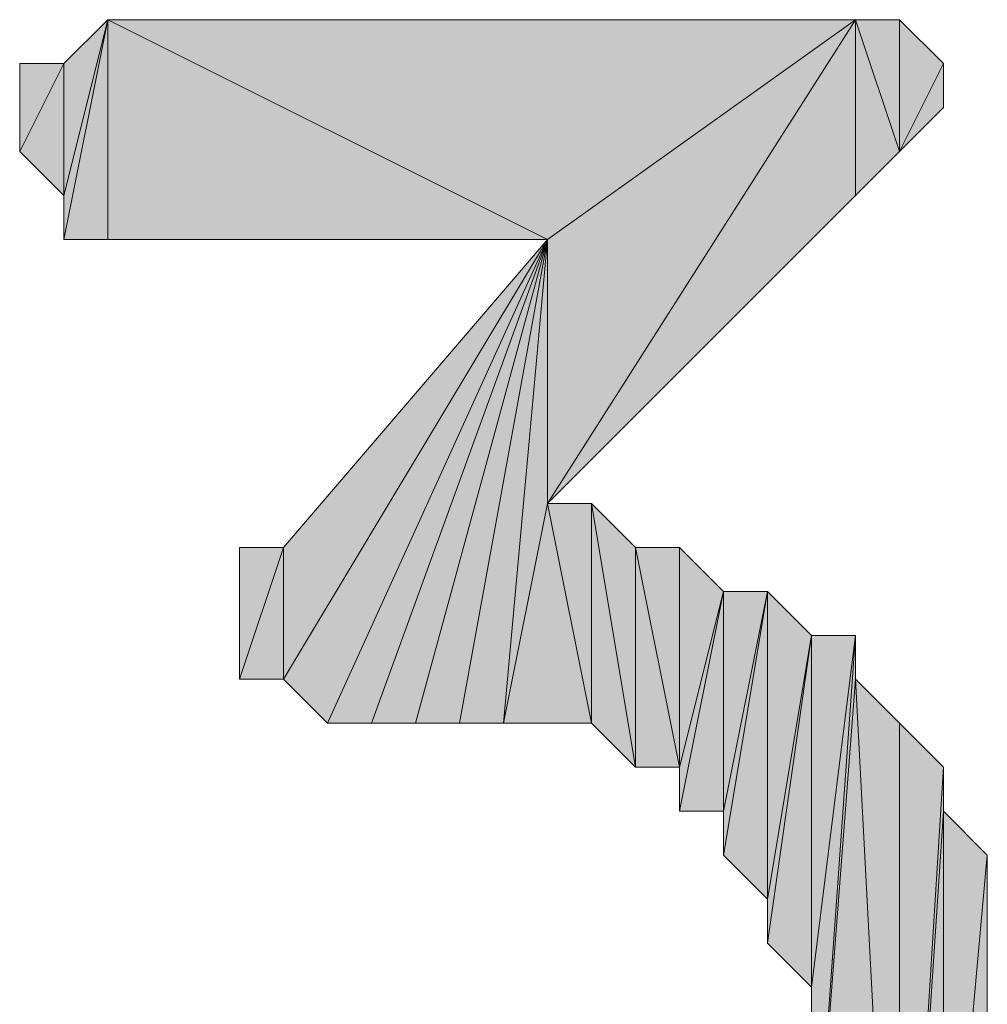
# Model space of a CAD drawing. Units: inches. Extents: x 5 to 292, y -203 to 8.
# Drawn here: x 56 to 57, y -89 to -88 of the extents above; entities that cross this region are included whole.
import ezdxf

# ---------------------------------------------------------------- set-up
doc = ezdxf.new("R2010")
doc.units = ezdxf.units.IN
doc.header["$MEASUREMENT"] = 0
doc.layers.add('Ebene 1', color=7, linetype='Continuous')

# ---------------------------------------------------------------- blocks, each defined once
blk = doc.blocks.new('block 2')
at = {"layer": 'Ebene 1', "true_color": 0x000001}
h = blk.add_hatch(color=178, dxfattribs=at)
h.dxf.hatch_style = 2
h.paths.add_polyline_path([(55.8624, -87.8593), (55.8624, -88.0498), (55.9259, -87.7958)])
h.paths.add_polyline_path([(55.7989, -87.9863), (55.8624, -87.8593), (55.8624, -88.0498)])
h.paths.add_polyline_path([(55.7989, -87.8593), (55.7989, -87.9863), (55.8624, -87.8593)])
h = blk.add_hatch(color=178, dxfattribs=at)
h.dxf.hatch_style = 2
h.paths.add_polyline_path([(55.8624, -87.8593), (55.8624, -88.0498), (55.9259, -87.7958)])
h.paths.add_polyline_path([(55.7989, -87.9863), (55.8624, -87.8593), (55.8624, -88.0498)])
h.paths.add_polyline_path([(55.7989, -87.8593), (55.7989, -87.9863), (55.8624, -87.8593)])
h = blk.add_hatch(color=178, dxfattribs=at)
h.dxf.hatch_style = 2
h.paths.add_polyline_path([(55.9259, -87.7958), (56.5609, -88.1133), (57.0054, -87.7958)])
h.paths.add_polyline_path([(55.9259, -88.1133), (55.9259, -87.7958), (56.5609, -88.1133)])
h.paths.add_polyline_path([(55.8624, -88.1133), (55.9259, -88.1133), (55.9259, -87.7958)])
h = blk.add_hatch(color=178, dxfattribs=at)
h.dxf.hatch_style = 2
h.paths.add_polyline_path([(55.8624, -88.0498), (55.8624, -88.1133), (55.9259, -87.7958)])
edge = h.paths.add_edge_path()
edge.add_spline(control_points=[(55.8624, -88.1133), (55.8624, -88.1133), (55.8624, -88.0498), (55.8624, -88.0498), (55.8624, -88.0498), (55.8624, -88.1133), (55.8624, -88.1133)], knot_values=[0, 0, 0, 0, 1, 1, 1, 2, 2, 2, 2], degree=3, periodic=1)
h = blk.add_hatch(color=178, dxfattribs=at)
h.dxf.hatch_style = 2
h.paths.add_polyline_path([(55.9259, -87.7958), (56.5609, -88.1133), (57.0054, -87.7958)])
h.paths.add_polyline_path([(55.9259, -88.1133), (55.9259, -87.7958), (56.5609, -88.1133)])
h.paths.add_polyline_path([(55.8624, -88.1133), (55.9259, -88.1133), (55.9259, -87.7958)])
h = blk.add_hatch(color=178, dxfattribs=at)
h.dxf.hatch_style = 2
h.paths.add_polyline_path([(55.8624, -88.0498), (55.8624, -88.1133), (55.9259, -87.7958)])
edge = h.paths.add_edge_path()
edge.add_spline(control_points=[(55.8624, -88.1133), (55.8624, -88.1133), (55.8624, -88.0498), (55.8624, -88.0498), (55.8624, -88.0498), (55.8624, -88.1133), (55.8624, -88.1133)], knot_values=[0, 0, 0, 0, 1, 1, 1, 2, 2, 2, 2], degree=3, periodic=1)
h = blk.add_hatch(color=178, dxfattribs=at)
h.dxf.hatch_style = 2
h.paths.add_polyline_path([(57.0054, -87.7958), (56.5609, -88.4943), (56.5609, -88.1133)])
h.paths.add_polyline_path([(57.0054, -88.0498), (57.0054, -87.7958), (56.5609, -88.4943)])
h = blk.add_hatch(color=178, dxfattribs=at)
h.dxf.hatch_style = 2
h.paths.add_polyline_path([(57.0054, -87.7958), (56.5609, -88.4943), (56.5609, -88.1133)])
h.paths.add_polyline_path([(57.0054, -88.0498), (57.0054, -87.7958), (56.5609, -88.4943)])
h = blk.add_hatch(color=178, dxfattribs=at)
h.dxf.hatch_style = 2
h.paths.add_polyline_path([(57.0689, -87.9863), (57.0054, -87.7958), (57.0054, -88.0498)])
h.paths.add_polyline_path([(57.0689, -87.7958), (57.0689, -87.9863), (57.0054, -87.7958)])
h = blk.add_hatch(color=178, dxfattribs=at)
h.dxf.hatch_style = 2
h.paths.add_polyline_path([(57.0689, -87.9863), (57.0054, -87.7958), (57.0054, -88.0498)])
h.paths.add_polyline_path([(57.0689, -87.7958), (57.0689, -87.9863), (57.0054, -87.7958)])
h = blk.add_hatch(color=178, dxfattribs=at)
h.dxf.hatch_style = 2
h.paths.add_polyline_path([(57.0689, -87.9863), (57.1324, -87.8593), (57.1324, -87.9228)])
h.paths.add_polyline_path([(57.0689, -87.7958), (57.0689, -87.9863), (57.1324, -87.8593)])
h = blk.add_hatch(color=178, dxfattribs=at)
h.dxf.hatch_style = 2
h.paths.add_polyline_path([(57.0689, -87.9863), (57.1324, -87.8593), (57.1324, -87.9228)])
h.paths.add_polyline_path([(57.0689, -87.7958), (57.0689, -87.9863), (57.1324, -87.8593)])
h = blk.add_hatch(color=178, dxfattribs=at)
h.dxf.hatch_style = 2
h.paths.add_polyline_path([(56.1799, -88.5578), (56.1164, -88.7483), (56.1164, -88.5578)])
h.paths.add_polyline_path([(56.1799, -88.7483), (56.1799, -88.5578), (56.1164, -88.7483)])
h.paths.add_polyline_path([(56.5609, -88.1133), (56.1799, -88.7483), (56.1799, -88.5578)])
h.paths.add_polyline_path([(56.2434, -88.8118), (56.5609, -88.1133), (56.1799, -88.7483)])
h = blk.add_hatch(color=178, dxfattribs=at)
h.dxf.hatch_style = 2
h.paths.add_polyline_path([(56.1799, -88.5578), (56.1164, -88.7483), (56.1164, -88.5578)])
h.paths.add_polyline_path([(56.1799, -88.7483), (56.1799, -88.5578), (56.1164, -88.7483)])
h.paths.add_polyline_path([(56.5609, -88.1133), (56.1799, -88.7483), (56.1799, -88.5578)])
h.paths.add_polyline_path([(56.2434, -88.8118), (56.5609, -88.1133), (56.1799, -88.7483)])
h = blk.add_hatch(color=178, dxfattribs=at)
h.dxf.hatch_style = 2
h.paths.add_polyline_path([(56.5609, -88.1133), (56.3069, -88.8118), (56.2434, -88.8118)])
h.paths.add_polyline_path([(56.3704, -88.8118), (56.5609, -88.1133), (56.3069, -88.8118)])
h = blk.add_hatch(color=178, dxfattribs=at)
h.dxf.hatch_style = 2
h.paths.add_polyline_path([(56.5609, -88.1133), (56.3069, -88.8118), (56.2434, -88.8118)])
h.paths.add_polyline_path([(56.3704, -88.8118), (56.5609, -88.1133), (56.3069, -88.8118)])
h = blk.add_hatch(color=178, dxfattribs=at)
h.dxf.hatch_style = 2
h.paths.add_polyline_path([(56.5609, -88.1133), (56.4339, -88.8118), (56.3704, -88.8118)])
h.paths.add_polyline_path([(56.4974, -88.8118), (56.5609, -88.1133), (56.4339, -88.8118)])
h = blk.add_hatch(color=178, dxfattribs=at)
h.dxf.hatch_style = 2
h.paths.add_polyline_path([(56.5609, -88.1133), (56.4339, -88.8118), (56.3704, -88.8118)])
h.paths.add_polyline_path([(56.4974, -88.8118), (56.5609, -88.1133), (56.4339, -88.8118)])
h = blk.add_hatch(color=178, dxfattribs=at)
h.dxf.hatch_style = 2
h.paths.add_polyline_path([(56.5609, -88.4943), (56.4974, -88.8118), (56.6244, -88.8118)])
h.paths.add_polyline_path([(56.5609, -88.1133), (56.5609, -88.4943), (56.4974, -88.8118)])
h = blk.add_hatch(color=178, dxfattribs=at)
h.dxf.hatch_style = 2
h.paths.add_polyline_path([(56.5609, -88.4943), (56.4974, -88.8118), (56.6244, -88.8118)])
h.paths.add_polyline_path([(56.5609, -88.1133), (56.5609, -88.4943), (56.4974, -88.8118)])
h = blk.add_hatch(color=178, dxfattribs=at)
h.dxf.hatch_style = 2
h.paths.add_polyline_path([(56.6244, -88.8118), (56.6244, -88.4943), (56.6879, -88.8753)])
h.paths.add_polyline_path([(56.5609, -88.4943), (56.6244, -88.8118), (56.6244, -88.4943)])
h = blk.add_hatch(color=178, dxfattribs=at)
h.dxf.hatch_style = 2
h.paths.add_polyline_path([(56.6244, -88.8118), (56.6244, -88.4943), (56.6879, -88.8753)])
h.paths.add_polyline_path([(56.5609, -88.4943), (56.6244, -88.8118), (56.6244, -88.4943)])
h = blk.add_hatch(color=178, dxfattribs=at)
h.dxf.hatch_style = 2
h.paths.add_polyline_path([(56.6879, -88.8753), (56.6879, -88.5578), (56.7514, -88.8753)])
h.paths.add_polyline_path([(56.6244, -88.4943), (56.6879, -88.8753), (56.6879, -88.5578)])
h = blk.add_hatch(color=178, dxfattribs=at)
h.dxf.hatch_style = 2
h.paths.add_polyline_path([(56.6879, -88.8753), (56.6879, -88.5578), (56.7514, -88.8753)])
h.paths.add_polyline_path([(56.6244, -88.4943), (56.6879, -88.8753), (56.6879, -88.5578)])
h = blk.add_hatch(color=178, dxfattribs=at)
h.dxf.hatch_style = 2
h.paths.add_polyline_path([(56.7514, -88.5578), (56.7514, -88.8753), (56.8149, -88.6213)])
h.paths.add_polyline_path([(56.6879, -88.5578), (56.7514, -88.5578), (56.7514, -88.8753)])
h = blk.add_hatch(color=178, dxfattribs=at)
h.dxf.hatch_style = 2
h.paths.add_polyline_path([(56.7514, -88.5578), (56.7514, -88.8753), (56.8149, -88.6213)])
h.paths.add_polyline_path([(56.6879, -88.5578), (56.7514, -88.5578), (56.7514, -88.8753)])
h = blk.add_hatch(color=178, dxfattribs=at)
h.dxf.hatch_style = 2
h.paths.add_polyline_path([(56.7514, -88.9388), (56.8149, -88.6213), (56.8149, -88.9388)])
h = blk.add_hatch(color=178, dxfattribs=at)
h.dxf.hatch_style = 2
h.paths.add_polyline_path([(56.7514, -88.8753), (56.7514, -88.9388), (56.8149, -88.6213)])
edge = h.paths.add_edge_path()
edge.add_spline(control_points=[(56.7514, -88.9388), (56.7514, -88.9388), (56.7514, -88.8753), (56.7514, -88.8753), (56.7514, -88.8753), (56.7514, -88.9388), (56.7514, -88.9388)], knot_values=[0, 0, 0, 0, 1, 1, 1, 2, 2, 2, 2], degree=3, periodic=1)
h = blk.add_hatch(color=178, dxfattribs=at)
h.dxf.hatch_style = 2
h.paths.add_polyline_path([(56.7514, -88.9388), (56.8149, -88.6213), (56.8149, -88.9388)])
h = blk.add_hatch(color=178, dxfattribs=at)
h.dxf.hatch_style = 2
h.paths.add_polyline_path([(56.7514, -88.8753), (56.7514, -88.9388), (56.8149, -88.6213)])
edge = h.paths.add_edge_path()
edge.add_spline(control_points=[(56.7514, -88.9388), (56.7514, -88.9388), (56.7514, -88.8753), (56.7514, -88.8753), (56.7514, -88.8753), (56.7514, -88.9388), (56.7514, -88.9388)], knot_values=[0, 0, 0, 0, 1, 1, 1, 2, 2, 2, 2], degree=3, periodic=1)
h = blk.add_hatch(color=178, dxfattribs=at)
h.dxf.hatch_style = 2
h.paths.add_polyline_path([(56.8784, -88.6213), (56.8784, -89.0658), (56.9419, -88.6848)])
h.paths.add_polyline_path([(56.8149, -89.0023), (56.8784, -88.6213), (56.8784, -89.0658)])
h = blk.add_hatch(color=178, dxfattribs=at)
h.dxf.hatch_style = 2
h.paths.add_polyline_path([(56.8149, -88.9388), (56.8149, -89.0023), (56.8784, -88.6213)])
edge = h.paths.add_edge_path()
edge.add_spline(control_points=[(56.8149, -89.0023), (56.8149, -89.0023), (56.8149, -88.9388), (56.8149, -88.9388), (56.8149, -88.9388), (56.8149, -89.0023), (56.8149, -89.0023)], knot_values=[0, 0, 0, 0, 1, 1, 1, 2, 2, 2, 2], degree=3, periodic=1)
h = blk.add_hatch(color=178, dxfattribs=at)
h.dxf.hatch_style = 2
h.paths.add_polyline_path([(56.8149, -88.6213), (56.8149, -88.9388), (56.8784, -88.6213)])
h = blk.add_hatch(color=178, dxfattribs=at)
h.dxf.hatch_style = 2
h.paths.add_polyline_path([(56.8784, -88.6213), (56.8784, -89.0658), (56.9419, -88.6848)])
h.paths.add_polyline_path([(56.8149, -89.0023), (56.8784, -88.6213), (56.8784, -89.0658)])
h = blk.add_hatch(color=178, dxfattribs=at)
h.dxf.hatch_style = 2
h.paths.add_polyline_path([(56.8149, -88.9388), (56.8149, -89.0023), (56.8784, -88.6213)])
edge = h.paths.add_edge_path()
edge.add_spline(control_points=[(56.8149, -89.0023), (56.8149, -89.0023), (56.8149, -88.9388), (56.8149, -88.9388), (56.8149, -88.9388), (56.8149, -89.0023), (56.8149, -89.0023)], knot_values=[0, 0, 0, 0, 1, 1, 1, 2, 2, 2, 2], degree=3, periodic=1)
h = blk.add_hatch(color=178, dxfattribs=at)
h.dxf.hatch_style = 2
h.paths.add_polyline_path([(56.8149, -88.6213), (56.8149, -88.9388), (56.8784, -88.6213)])
h = blk.add_hatch(color=178, dxfattribs=at)
h.dxf.hatch_style = 2
h.paths.add_polyline_path([(56.8784, -89.1293), (56.9419, -88.6848), (56.9419, -89.1928)])
h = blk.add_hatch(color=178, dxfattribs=at)
h.dxf.hatch_style = 2
h.paths.add_polyline_path([(56.8784, -89.0658), (56.8784, -89.1293), (56.9419, -88.6848)])
edge = h.paths.add_edge_path()
edge.add_spline(control_points=[(56.8784, -89.1293), (56.8784, -89.1293), (56.8784, -89.0658), (56.8784, -89.0658), (56.8784, -89.0658), (56.8784, -89.1293), (56.8784, -89.1293)], knot_values=[0, 0, 0, 0, 1, 1, 1, 2, 2, 2, 2], degree=3, periodic=1)
h = blk.add_hatch(color=178, dxfattribs=at)
h.dxf.hatch_style = 2
h.paths.add_polyline_path([(56.8784, -89.1293), (56.9419, -88.6848), (56.9419, -89.1928)])
h = blk.add_hatch(color=178, dxfattribs=at)
h.dxf.hatch_style = 2
h.paths.add_polyline_path([(56.8784, -89.0658), (56.8784, -89.1293), (56.9419, -88.6848)])
edge = h.paths.add_edge_path()
edge.add_spline(control_points=[(56.8784, -89.1293), (56.8784, -89.1293), (56.8784, -89.0658), (56.8784, -89.0658), (56.8784, -89.0658), (56.8784, -89.1293), (56.8784, -89.1293)], knot_values=[0, 0, 0, 0, 1, 1, 1, 2, 2, 2, 2], degree=3, periodic=1)
h = blk.add_hatch(color=178, dxfattribs=at)
h.dxf.hatch_style = 2
h.paths.add_polyline_path([(57.0054, -88.7483), (56.9419, -89.5738), (57.0689, -89.9548)])
h.paths.add_polyline_path([(57.0054, -88.6848), (57.0054, -88.7483), (56.9419, -89.5738)])
h = blk.add_hatch(color=178, dxfattribs=at)
h.dxf.hatch_style = 2
h.paths.add_polyline_path([(56.9419, -89.1928), (57.0054, -88.6848), (56.9419, -88.6848)])
h.paths.add_polyline_path([(56.9419, -89.5738), (56.9419, -89.1928), (57.0054, -88.6848)])
h = blk.add_hatch(color=178, dxfattribs=at)
h.dxf.hatch_style = 2
h.paths.add_polyline_path([(57.0054, -88.7483), (56.9419, -89.5738), (57.0689, -89.9548)])
h.paths.add_polyline_path([(57.0054, -88.6848), (57.0054, -88.7483), (56.9419, -89.5738)])
h = blk.add_hatch(color=178, dxfattribs=at)
h.dxf.hatch_style = 2
h.paths.add_polyline_path([(56.9419, -89.1928), (57.0054, -88.6848), (56.9419, -88.6848)])
h.paths.add_polyline_path([(56.9419, -89.5738), (56.9419, -89.1928), (57.0054, -88.6848)])
h = blk.add_hatch(color=178, dxfattribs=at)
h.dxf.hatch_style = 2
h.paths.add_polyline_path([(57.0054, -88.7483), (57.0689, -88.8118), (57.0689, -89.9548)])
h = blk.add_hatch(color=178, dxfattribs=at)
h.dxf.hatch_style = 2
h.paths.add_polyline_path([(57.0054, -88.7483), (57.0689, -88.8118), (57.0689, -89.9548)])
h = blk.add_hatch(color=178, dxfattribs=at)
h.dxf.hatch_style = 2
h.paths.add_polyline_path([(57.0689, -89.8913), (57.0689, -88.8118), (57.1324, -88.8753)])
h.paths.add_polyline_path([(57.0689, -89.9548), (57.0689, -89.8913), (57.0689, -88.8118)])
h = blk.add_hatch(color=178, dxfattribs=at)
h.dxf.hatch_style = 2
h.paths.add_polyline_path([(57.0689, -89.8913), (57.0689, -88.8118), (57.1324, -88.8753)])
h.paths.add_polyline_path([(57.0689, -89.9548), (57.0689, -89.8913), (57.0689, -88.8118)])
h = blk.add_hatch(color=178, dxfattribs=at)
h.dxf.hatch_style = 2
h.paths.add_polyline_path([(57.1324, -88.9388), (57.0689, -89.8913), (57.1324, -89.8278)])
h.paths.add_polyline_path([(57.1324, -88.8753), (57.1324, -88.9388), (57.0689, -89.8913)])
h = blk.add_hatch(color=178, dxfattribs=at)
h.dxf.hatch_style = 2
h.paths.add_polyline_path([(57.1324, -88.9388), (57.0689, -89.8913), (57.1324, -89.8278)])
h.paths.add_polyline_path([(57.1324, -88.8753), (57.1324, -88.9388), (57.0689, -89.8913)])
h = blk.add_hatch(color=178, dxfattribs=at)
h.dxf.hatch_style = 2
h.paths.add_polyline_path([(57.1324, -89.7008), (57.1324, -88.9388), (57.1959, -89.0023)])
h.paths.add_polyline_path([(57.1324, -89.8278), (57.1324, -89.7008), (57.1324, -88.9388)])
h = blk.add_hatch(color=178, dxfattribs=at)
h.dxf.hatch_style = 2
h.paths.add_polyline_path([(57.1324, -89.7008), (57.1324, -88.9388), (57.1959, -89.0023)])
h.paths.add_polyline_path([(57.1324, -89.8278), (57.1324, -89.7008), (57.1324, -88.9388)])
h = blk.add_hatch(color=178, dxfattribs=at)
h.dxf.hatch_style = 2
h.paths.add_polyline_path([(57.1324, -89.7008), (57.1959, -89.0023), (57.1959, -89.6373)])
h = blk.add_hatch(color=178, dxfattribs=at)
h.dxf.hatch_style = 2
h.paths.add_polyline_path([(57.1324, -89.7008), (57.1959, -89.0023), (57.1959, -89.6373)])
at = {"layer": 'Ebene 1', "lineweight": 0}
for points in [[(55.8624, -88.1133), (55.9259, -88.1133), (55.9259, -87.7958), (55.8624, -88.1133)], [(55.8624, -88.0498), (55.8624, -88.1133), (55.9259, -87.7958), (55.8624, -88.0498)], [(55.8624, -87.8593), (55.8624, -88.0498), (55.9259, -87.7958), (55.8624, -87.8593)], [(55.8624, -88.1133), (55.9259, -88.1133), (55.9259, -87.7958), (55.8624, -88.1133)], [(55.8624, -88.0498), (55.8624, -88.1133), (55.9259, -87.7958), (55.8624, -88.0498)], [(55.8624, -87.8593), (55.8624, -88.0498), (55.9259, -87.7958), (55.8624, -87.8593)], [(55.9259, -87.7958), (56.5609, -88.1133), (57.0054, -87.7958), (55.9259, -87.7958)], [(55.9259, -88.1133), (55.9259, -87.7958), (56.5609, -88.1133), (55.9259, -88.1133)], [(55.9259, -87.7958), (56.5609, -88.1133), (57.0054, -87.7958), (55.9259, -87.7958)], [(55.9259, -88.1133), (55.9259, -87.7958), (56.5609, -88.1133), (55.9259, -88.1133)], [(57.0054, -87.7958), (56.5609, -88.4943), (56.5609, -88.1133), (57.0054, -87.7958)], [(57.0054, -88.0498), (57.0054, -87.7958), (56.5609, -88.4943), (57.0054, -88.0498)], [(57.0054, -87.7958), (56.5609, -88.4943), (56.5609, -88.1133), (57.0054, -87.7958)], [(57.0054, -88.0498), (57.0054, -87.7958), (56.5609, -88.4943), (57.0054, -88.0498)], [(57.0689, -87.9863), (57.0054, -87.7958), (57.0054, -88.0498), (57.0689, -87.9863)], [(57.0689, -87.7958), (57.0689, -87.9863), (57.0054, -87.7958), (57.0689, -87.7958)], [(57.0689, -87.9863), (57.0054, -87.7958), (57.0054, -88.0498), (57.0689, -87.9863)], [(57.0689, -87.7958), (57.0689, -87.9863), (57.0054, -87.7958), (57.0689, -87.7958)], [(57.0689, -87.7958), (57.0689, -87.9863), (57.1324, -87.8593), (57.0689, -87.7958)], [(57.0689, -87.7958), (57.0689, -87.9863), (57.1324, -87.8593), (57.0689, -87.7958)], [(55.7989, -87.9863), (55.8624, -87.8593), (55.8624, -88.0498), (55.7989, -87.9863)], [(55.7989, -87.8593), (55.7989, -87.9863), (55.8624, -87.8593), (55.7989, -87.8593)], [(55.7989, -87.9863), (55.8624, -87.8593), (55.8624, -88.0498), (55.7989, -87.9863)], [(55.7989, -87.8593), (55.7989, -87.9863), (55.8624, -87.8593), (55.7989, -87.8593)], [(57.0689, -87.9863), (57.1324, -87.8593), (57.1324, -87.9228), (57.0689, -87.9863)], [(57.0689, -87.9863), (57.1324, -87.8593), (57.1324, -87.9228), (57.0689, -87.9863)], [(56.5609, -88.1133), (56.1799, -88.7483), (56.1799, -88.5578), (56.5609, -88.1133)], [(56.2434, -88.8118), (56.5609, -88.1133), (56.1799, -88.7483), (56.2434, -88.8118)], [(56.5609, -88.1133), (56.1799, -88.7483), (56.1799, -88.5578), (56.5609, -88.1133)], [(56.2434, -88.8118), (56.5609, -88.1133), (56.1799, -88.7483), (56.2434, -88.8118)], [(56.5609, -88.1133), (56.3069, -88.8118), (56.2434, -88.8118), (56.5609, -88.1133)], [(56.5609, -88.1133), (56.3069, -88.8118), (56.2434, -88.8118), (56.5609, -88.1133)], [(56.3704, -88.8118), (56.5609, -88.1133), (56.3069, -88.8118), (56.3704, -88.8118)], [(56.3704, -88.8118), (56.5609, -88.1133), (56.3069, -88.8118), (56.3704, -88.8118)], [(56.5609, -88.1133), (56.4339, -88.8118), (56.3704, -88.8118), (56.5609, -88.1133)], [(56.5609, -88.1133), (56.4339, -88.8118), (56.3704, -88.8118), (56.5609, -88.1133)], [(56.4974, -88.8118), (56.5609, -88.1133), (56.4339, -88.8118), (56.4974, -88.8118)], [(56.4974, -88.8118), (56.5609, -88.1133), (56.4339, -88.8118), (56.4974, -88.8118)], [(56.5609, -88.1133), (56.5609, -88.4943), (56.4974, -88.8118), (56.5609, -88.1133)], [(56.5609, -88.1133), (56.5609, -88.4943), (56.4974, -88.8118), (56.5609, -88.1133)], [(56.5609, -88.4943), (56.4974, -88.8118), (56.6244, -88.8118), (56.5609, -88.4943)], [(56.5609, -88.4943), (56.4974, -88.8118), (56.6244, -88.8118), (56.5609, -88.4943)], [(56.5609, -88.4943), (56.6244, -88.8118), (56.6244, -88.4943), (56.5609, -88.4943)], [(56.5609, -88.4943), (56.6244, -88.8118), (56.6244, -88.4943), (56.5609, -88.4943)], [(56.6244, -88.4943), (56.6879, -88.8753), (56.6879, -88.5578), (56.6244, -88.4943)], [(56.6244, -88.8118), (56.6244, -88.4943), (56.6879, -88.8753), (56.6244, -88.8118)], [(56.6244, -88.4943), (56.6879, -88.8753), (56.6879, -88.5578), (56.6244, -88.4943)], [(56.6244, -88.8118), (56.6244, -88.4943), (56.6879, -88.8753), (56.6244, -88.8118)], [(56.1799, -88.5578), (56.1164, -88.7483), (56.1164, -88.5578), (56.1799, -88.5578)], [(56.1799, -88.7483), (56.1799, -88.5578), (56.1164, -88.7483), (56.1799, -88.7483)], [(56.1799, -88.5578), (56.1164, -88.7483), (56.1164, -88.5578), (56.1799, -88.5578)], [(56.1799, -88.7483), (56.1799, -88.5578), (56.1164, -88.7483), (56.1799, -88.7483)], [(56.6879, -88.5578), (56.7514, -88.5578), (56.7514, -88.8753), (56.6879, -88.5578)], [(56.6879, -88.8753), (56.6879, -88.5578), (56.7514, -88.8753), (56.6879, -88.8753)], [(56.6879, -88.5578), (56.7514, -88.5578), (56.7514, -88.8753), (56.6879, -88.5578)], [(56.6879, -88.8753), (56.6879, -88.5578), (56.7514, -88.8753), (56.6879, -88.8753)], [(56.7514, -88.5578), (56.7514, -88.8753), (56.8149, -88.6213), (56.7514, -88.5578)], [(56.7514, -88.5578), (56.7514, -88.8753), (56.8149, -88.6213), (56.7514, -88.5578)], [(56.7514, -88.9388), (56.8149, -88.6213), (56.8149, -88.9388), (56.7514, -88.9388)], [(56.7514, -88.8753), (56.7514, -88.9388), (56.8149, -88.6213), (56.7514, -88.8753)], [(56.7514, -88.9388), (56.8149, -88.6213), (56.8149, -88.9388), (56.7514, -88.9388)], [(56.7514, -88.8753), (56.7514, -88.9388), (56.8149, -88.6213), (56.7514, -88.8753)], [(56.8149, -89.0023), (56.8784, -88.6213), (56.8784, -89.0658), (56.8149, -89.0023)], [(56.8149, -88.9388), (56.8149, -89.0023), (56.8784, -88.6213), (56.8149, -88.9388)], [(56.8149, -88.6213), (56.8149, -88.9388), (56.8784, -88.6213), (56.8149, -88.6213)], [(56.8149, -89.0023), (56.8784, -88.6213), (56.8784, -89.0658), (56.8149, -89.0023)], [(56.8149, -88.9388), (56.8149, -89.0023), (56.8784, -88.6213), (56.8149, -88.9388)], [(56.8149, -88.6213), (56.8149, -88.9388), (56.8784, -88.6213), (56.8149, -88.6213)], [(56.8784, -88.6213), (56.8784, -89.0658), (56.9419, -88.6848), (56.8784, -88.6213)], [(56.8784, -88.6213), (56.8784, -89.0658), (56.9419, -88.6848), (56.8784, -88.6213)], [(56.8784, -89.1293), (56.9419, -88.6848), (56.9419, -89.1928), (56.8784, -89.1293)], [(56.8784, -89.0658), (56.8784, -89.1293), (56.9419, -88.6848), (56.8784, -89.0658)], [(56.8784, -89.1293), (56.9419, -88.6848), (56.9419, -89.1928), (56.8784, -89.1293)], [(56.8784, -89.0658), (56.8784, -89.1293), (56.9419, -88.6848), (56.8784, -89.0658)], [(57.0054, -88.6848), (57.0054, -88.7483), (56.9419, -89.5738), (57.0054, -88.6848)], [(56.9419, -89.1928), (57.0054, -88.6848), (56.9419, -88.6848), (56.9419, -89.1928)], [(56.9419, -89.5738), (56.9419, -89.1928), (57.0054, -88.6848), (56.9419, -89.5738)], [(57.0054, -88.6848), (57.0054, -88.7483), (56.9419, -89.5738), (57.0054, -88.6848)], [(56.9419, -89.1928), (57.0054, -88.6848), (56.9419, -88.6848), (56.9419, -89.1928)], [(56.9419, -89.5738), (56.9419, -89.1928), (57.0054, -88.6848), (56.9419, -89.5738)], [(57.0054, -88.7483), (56.9419, -89.5738), (57.0689, -89.9548), (57.0054, -88.7483)], [(57.0054, -88.7483), (56.9419, -89.5738), (57.0689, -89.9548), (57.0054, -88.7483)], [(57.0054, -88.7483), (57.0689, -88.8118), (57.0689, -89.9548), (57.0054, -88.7483)], [(57.0054, -88.7483), (57.0689, -88.8118), (57.0689, -89.9548), (57.0054, -88.7483)], [(57.0689, -89.8913), (57.0689, -88.8118), (57.1324, -88.8753), (57.0689, -89.8913)], [(57.0689, -89.9548), (57.0689, -89.8913), (57.0689, -88.8118), (57.0689, -89.9548)], [(57.0689, -89.8913), (57.0689, -88.8118), (57.1324, -88.8753), (57.0689, -89.8913)], [(57.0689, -89.9548), (57.0689, -89.8913), (57.0689, -88.8118), (57.0689, -89.9548)], [(57.1324, -88.8753), (57.1324, -88.9388), (57.0689, -89.8913), (57.1324, -88.8753)], [(57.1324, -88.8753), (57.1324, -88.9388), (57.0689, -89.8913), (57.1324, -88.8753)], [(57.1324, -88.9388), (57.0689, -89.8913), (57.1324, -89.8278), (57.1324, -88.9388)], [(57.1324, -88.9388), (57.0689, -89.8913), (57.1324, -89.8278), (57.1324, -88.9388)], [(57.1324, -89.7008), (57.1324, -88.9388), (57.1959, -89.0023), (57.1324, -89.7008)], [(57.1324, -89.8278), (57.1324, -89.7008), (57.1324, -88.9388), (57.1324, -89.8278)], [(57.1324, -89.7008), (57.1324, -88.9388), (57.1959, -89.0023), (57.1324, -89.7008)], [(57.1324, -89.8278), (57.1324, -89.7008), (57.1324, -88.9388), (57.1324, -89.8278)], [(57.1324, -89.7008), (57.1959, -89.0023), (57.1959, -89.6373), (57.1324, -89.7008)], [(57.1324, -89.7008), (57.1959, -89.0023), (57.1959, -89.6373), (57.1324, -89.7008)]]:
    blk.add_lwpolyline(points, dxfattribs=at)
at = {"layer": 'Ebene 1', "color": 178, "lineweight": 13, "true_color": 0x000001}
for points in [[(55.8624, -88.1133), (55.9259, -88.1133), (55.9259, -87.7958), (55.8624, -88.1133)], [(55.8624, -88.0498), (55.8624, -88.1133), (55.9259, -87.7958), (55.8624, -88.0498)], [(55.8624, -87.8593), (55.8624, -88.0498), (55.9259, -87.7958), (55.8624, -87.8593)], [(55.8624, -88.1133), (55.9259, -88.1133), (55.9259, -87.7958), (55.8624, -88.1133)], [(55.8624, -88.0498), (55.8624, -88.1133), (55.9259, -87.7958), (55.8624, -88.0498)], [(55.8624, -87.8593), (55.8624, -88.0498), (55.9259, -87.7958), (55.8624, -87.8593)], [(55.9259, -87.7958), (56.5609, -88.1133), (57.0054, -87.7958), (55.9259, -87.7958)], [(55.9259, -88.1133), (55.9259, -87.7958), (56.5609, -88.1133), (55.9259, -88.1133)], [(55.9259, -87.7958), (56.5609, -88.1133), (57.0054, -87.7958), (55.9259, -87.7958)], [(55.9259, -88.1133), (55.9259, -87.7958), (56.5609, -88.1133), (55.9259, -88.1133)], [(57.0054, -87.7958), (56.5609, -88.4943), (56.5609, -88.1133), (57.0054, -87.7958)], [(57.0054, -88.0498), (57.0054, -87.7958), (56.5609, -88.4943), (57.0054, -88.0498)], [(57.0054, -87.7958), (56.5609, -88.4943), (56.5609, -88.1133), (57.0054, -87.7958)], [(57.0054, -88.0498), (57.0054, -87.7958), (56.5609, -88.4943), (57.0054, -88.0498)], [(57.0689, -87.9863), (57.0054, -87.7958), (57.0054, -88.0498), (57.0689, -87.9863)], [(57.0689, -87.7958), (57.0689, -87.9863), (57.0054, -87.7958), (57.0689, -87.7958)], [(57.0689, -87.9863), (57.0054, -87.7958), (57.0054, -88.0498), (57.0689, -87.9863)], [(57.0689, -87.7958), (57.0689, -87.9863), (57.0054, -87.7958), (57.0689, -87.7958)], [(57.0689, -87.7958), (57.0689, -87.9863), (57.1324, -87.8593), (57.0689, -87.7958)], [(57.0689, -87.7958), (57.0689, -87.9863), (57.1324, -87.8593), (57.0689, -87.7958)], [(55.7989, -87.9863), (55.8624, -87.8593), (55.8624, -88.0498), (55.7989, -87.9863)], [(55.7989, -87.8593), (55.7989, -87.9863), (55.8624, -87.8593), (55.7989, -87.8593)], [(55.7989, -87.9863), (55.8624, -87.8593), (55.8624, -88.0498), (55.7989, -87.9863)], [(55.7989, -87.8593), (55.7989, -87.9863), (55.8624, -87.8593), (55.7989, -87.8593)], [(57.0689, -87.9863), (57.1324, -87.8593), (57.1324, -87.9228), (57.0689, -87.9863)], [(57.0689, -87.9863), (57.1324, -87.8593), (57.1324, -87.9228), (57.0689, -87.9863)], [(56.5609, -88.1133), (56.1799, -88.7483), (56.1799, -88.5578), (56.5609, -88.1133)], [(56.2434, -88.8118), (56.5609, -88.1133), (56.1799, -88.7483), (56.2434, -88.8118)], [(56.5609, -88.1133), (56.1799, -88.7483), (56.1799, -88.5578), (56.5609, -88.1133)], [(56.2434, -88.8118), (56.5609, -88.1133), (56.1799, -88.7483), (56.2434, -88.8118)], [(56.5609, -88.1133), (56.3069, -88.8118), (56.2434, -88.8118), (56.5609, -88.1133)], [(56.5609, -88.1133), (56.3069, -88.8118), (56.2434, -88.8118), (56.5609, -88.1133)], [(56.3704, -88.8118), (56.5609, -88.1133), (56.3069, -88.8118), (56.3704, -88.8118)], [(56.3704, -88.8118), (56.5609, -88.1133), (56.3069, -88.8118), (56.3704, -88.8118)], [(56.5609, -88.1133), (56.4339, -88.8118), (56.3704, -88.8118), (56.5609, -88.1133)], [(56.5609, -88.1133), (56.4339, -88.8118), (56.3704, -88.8118), (56.5609, -88.1133)], [(56.4974, -88.8118), (56.5609, -88.1133), (56.4339, -88.8118), (56.4974, -88.8118)], [(56.4974, -88.8118), (56.5609, -88.1133), (56.4339, -88.8118), (56.4974, -88.8118)], [(56.5609, -88.1133), (56.5609, -88.4943), (56.4974, -88.8118), (56.5609, -88.1133)], [(56.5609, -88.1133), (56.5609, -88.4943), (56.4974, -88.8118), (56.5609, -88.1133)], [(56.5609, -88.4943), (56.4974, -88.8118), (56.6244, -88.8118), (56.5609, -88.4943)], [(56.5609, -88.4943), (56.4974, -88.8118), (56.6244, -88.8118), (56.5609, -88.4943)], [(56.5609, -88.4943), (56.6244, -88.8118), (56.6244, -88.4943), (56.5609, -88.4943)], [(56.5609, -88.4943), (56.6244, -88.8118), (56.6244, -88.4943), (56.5609, -88.4943)], [(56.6244, -88.4943), (56.6879, -88.8753), (56.6879, -88.5578), (56.6244, -88.4943)], [(56.6244, -88.8118), (56.6244, -88.4943), (56.6879, -88.8753), (56.6244, -88.8118)], [(56.6244, -88.4943), (56.6879, -88.8753), (56.6879, -88.5578), (56.6244, -88.4943)], [(56.6244, -88.8118), (56.6244, -88.4943), (56.6879, -88.8753), (56.6244, -88.8118)], [(56.1799, -88.5578), (56.1164, -88.7483), (56.1164, -88.5578), (56.1799, -88.5578)], [(56.1799, -88.7483), (56.1799, -88.5578), (56.1164, -88.7483), (56.1799, -88.7483)], [(56.1799, -88.5578), (56.1164, -88.7483), (56.1164, -88.5578), (56.1799, -88.5578)], [(56.1799, -88.7483), (56.1799, -88.5578), (56.1164, -88.7483), (56.1799, -88.7483)], [(56.6879, -88.5578), (56.7514, -88.5578), (56.7514, -88.8753), (56.6879, -88.5578)], [(56.6879, -88.8753), (56.6879, -88.5578), (56.7514, -88.8753), (56.6879, -88.8753)], [(56.6879, -88.5578), (56.7514, -88.5578), (56.7514, -88.8753), (56.6879, -88.5578)], [(56.6879, -88.8753), (56.6879, -88.5578), (56.7514, -88.8753), (56.6879, -88.8753)], [(56.7514, -88.5578), (56.7514, -88.8753), (56.8149, -88.6213), (56.7514, -88.5578)], [(56.7514, -88.5578), (56.7514, -88.8753), (56.8149, -88.6213), (56.7514, -88.5578)], [(56.7514, -88.9388), (56.8149, -88.6213), (56.8149, -88.9388), (56.7514, -88.9388)], [(56.7514, -88.8753), (56.7514, -88.9388), (56.8149, -88.6213), (56.7514, -88.8753)], [(56.7514, -88.9388), (56.8149, -88.6213), (56.8149, -88.9388), (56.7514, -88.9388)], [(56.7514, -88.8753), (56.7514, -88.9388), (56.8149, -88.6213), (56.7514, -88.8753)], [(56.8149, -89.0023), (56.8784, -88.6213), (56.8784, -89.0658), (56.8149, -89.0023)], [(56.8149, -88.9388), (56.8149, -89.0023), (56.8784, -88.6213), (56.8149, -88.9388)], [(56.8149, -88.6213), (56.8149, -88.9388), (56.8784, -88.6213), (56.8149, -88.6213)], [(56.8149, -89.0023), (56.8784, -88.6213), (56.8784, -89.0658), (56.8149, -89.0023)], [(56.8149, -88.9388), (56.8149, -89.0023), (56.8784, -88.6213), (56.8149, -88.9388)], [(56.8149, -88.6213), (56.8149, -88.9388), (56.8784, -88.6213), (56.8149, -88.6213)], [(56.8784, -88.6213), (56.8784, -89.0658), (56.9419, -88.6848), (56.8784, -88.6213)], [(56.8784, -88.6213), (56.8784, -89.0658), (56.9419, -88.6848), (56.8784, -88.6213)], [(56.8784, -89.1293), (56.9419, -88.6848), (56.9419, -89.1928), (56.8784, -89.1293)], [(56.8784, -89.0658), (56.8784, -89.1293), (56.9419, -88.6848), (56.8784, -89.0658)], [(56.8784, -89.1293), (56.9419, -88.6848), (56.9419, -89.1928), (56.8784, -89.1293)], [(56.8784, -89.0658), (56.8784, -89.1293), (56.9419, -88.6848), (56.8784, -89.0658)], [(57.0054, -88.6848), (57.0054, -88.7483), (56.9419, -89.5738), (57.0054, -88.6848)], [(56.9419, -89.1928), (57.0054, -88.6848), (56.9419, -88.6848), (56.9419, -89.1928)], [(56.9419, -89.5738), (56.9419, -89.1928), (57.0054, -88.6848), (56.9419, -89.5738)], [(57.0054, -88.6848), (57.0054, -88.7483), (56.9419, -89.5738), (57.0054, -88.6848)], [(56.9419, -89.1928), (57.0054, -88.6848), (56.9419, -88.6848), (56.9419, -89.1928)], [(56.9419, -89.5738), (56.9419, -89.1928), (57.0054, -88.6848), (56.9419, -89.5738)], [(57.0054, -88.7483), (56.9419, -89.5738), (57.0689, -89.9548), (57.0054, -88.7483)], [(57.0054, -88.7483), (56.9419, -89.5738), (57.0689, -89.9548), (57.0054, -88.7483)], [(57.0054, -88.7483), (57.0689, -88.8118), (57.0689, -89.9548), (57.0054, -88.7483)], [(57.0054, -88.7483), (57.0689, -88.8118), (57.0689, -89.9548), (57.0054, -88.7483)], [(57.0689, -89.8913), (57.0689, -88.8118), (57.1324, -88.8753), (57.0689, -89.8913)], [(57.0689, -89.9548), (57.0689, -89.8913), (57.0689, -88.8118), (57.0689, -89.9548)], [(57.0689, -89.8913), (57.0689, -88.8118), (57.1324, -88.8753), (57.0689, -89.8913)], [(57.0689, -89.9548), (57.0689, -89.8913), (57.0689, -88.8118), (57.0689, -89.9548)], [(57.1324, -88.8753), (57.1324, -88.9388), (57.0689, -89.8913), (57.1324, -88.8753)], [(57.1324, -88.8753), (57.1324, -88.9388), (57.0689, -89.8913), (57.1324, -88.8753)], [(57.1324, -88.9388), (57.0689, -89.8913), (57.1324, -89.8278), (57.1324, -88.9388)], [(57.1324, -88.9388), (57.0689, -89.8913), (57.1324, -89.8278), (57.1324, -88.9388)], [(57.1324, -89.7008), (57.1324, -88.9388), (57.1959, -89.0023), (57.1324, -89.7008)], [(57.1324, -89.8278), (57.1324, -89.7008), (57.1324, -88.9388), (57.1324, -89.8278)], [(57.1324, -89.7008), (57.1324, -88.9388), (57.1959, -89.0023), (57.1324, -89.7008)], [(57.1324, -89.8278), (57.1324, -89.7008), (57.1324, -88.9388), (57.1324, -89.8278)], [(57.1324, -89.7008), (57.1959, -89.0023), (57.1959, -89.6373), (57.1324, -89.7008)], [(57.1324, -89.7008), (57.1959, -89.0023), (57.1959, -89.6373), (57.1324, -89.7008)]]:
    blk.add_lwpolyline(points, dxfattribs=at)
at = {"layer": 'Ebene 1', "lineweight": 0}
for points in [[(55.8624, -88.1133), (55.8624, -88.1133), (55.8624, -88.0498), (55.8624, -88.0498), (55.8624, -88.0498), (55.8624, -88.1133), (55.8624, -88.1133)], [(55.8624, -88.1133), (55.8624, -88.1133), (55.8624, -88.0498), (55.8624, -88.0498), (55.8624, -88.0498), (55.8624, -88.1133), (55.8624, -88.1133)], [(56.7514, -88.9388), (56.7514, -88.9388), (56.7514, -88.8753), (56.7514, -88.8753), (56.7514, -88.8753), (56.7514, -88.9388), (56.7514, -88.9388)], [(56.7514, -88.9388), (56.7514, -88.9388), (56.7514, -88.8753), (56.7514, -88.8753), (56.7514, -88.8753), (56.7514, -88.9388), (56.7514, -88.9388)], [(56.8149, -89.0023), (56.8149, -89.0023), (56.8149, -88.9388), (56.8149, -88.9388), (56.8149, -88.9388), (56.8149, -89.0023), (56.8149, -89.0023)], [(56.8149, -89.0023), (56.8149, -89.0023), (56.8149, -88.9388), (56.8149, -88.9388), (56.8149, -88.9388), (56.8149, -89.0023), (56.8149, -89.0023)], [(56.8784, -89.1293), (56.8784, -89.1293), (56.8784, -89.0658), (56.8784, -89.0658), (56.8784, -89.0658), (56.8784, -89.1293), (56.8784, -89.1293)], [(56.8784, -89.1293), (56.8784, -89.1293), (56.8784, -89.0658), (56.8784, -89.0658), (56.8784, -89.0658), (56.8784, -89.1293), (56.8784, -89.1293)]]:
    blk.add_open_spline(points, degree=3, knots=[0, 0, 0, 0, 1, 1, 1, 2, 2, 2, 2], dxfattribs=at)
at = {"layer": 'Ebene 1', "color": 178, "lineweight": 13, "true_color": 0x000001}
for points in [[(55.8624, -88.1133), (55.8624, -88.1133), (55.8624, -88.0498), (55.8624, -88.0498), (55.8624, -88.0498), (55.8624, -88.1133), (55.8624, -88.1133)], [(55.8624, -88.1133), (55.8624, -88.1133), (55.8624, -88.0498), (55.8624, -88.0498), (55.8624, -88.0498), (55.8624, -88.1133), (55.8624, -88.1133)], [(56.7514, -88.9388), (56.7514, -88.9388), (56.7514, -88.8753), (56.7514, -88.8753), (56.7514, -88.8753), (56.7514, -88.9388), (56.7514, -88.9388)], [(56.7514, -88.9388), (56.7514, -88.9388), (56.7514, -88.8753), (56.7514, -88.8753), (56.7514, -88.8753), (56.7514, -88.9388), (56.7514, -88.9388)], [(56.8149, -89.0023), (56.8149, -89.0023), (56.8149, -88.9388), (56.8149, -88.9388), (56.8149, -88.9388), (56.8149, -89.0023), (56.8149, -89.0023)], [(56.8149, -89.0023), (56.8149, -89.0023), (56.8149, -88.9388), (56.8149, -88.9388), (56.8149, -88.9388), (56.8149, -89.0023), (56.8149, -89.0023)], [(56.8784, -89.1293), (56.8784, -89.1293), (56.8784, -89.0658), (56.8784, -89.0658), (56.8784, -89.0658), (56.8784, -89.1293), (56.8784, -89.1293)], [(56.8784, -89.1293), (56.8784, -89.1293), (56.8784, -89.0658), (56.8784, -89.0658), (56.8784, -89.0658), (56.8784, -89.1293), (56.8784, -89.1293)]]:
    blk.add_open_spline(points, degree=3, knots=[0, 0, 0, 0, 1, 1, 1, 2, 2, 2, 2], dxfattribs=at)

msp = doc.modelspace()

# ---------------------------------------------------------------- block references
at = {"layer": 'Ebene 1'}
msp.add_blockref('block 2', (0, 0), dxfattribs=at)

doc.saveas('drawing.dxf')
